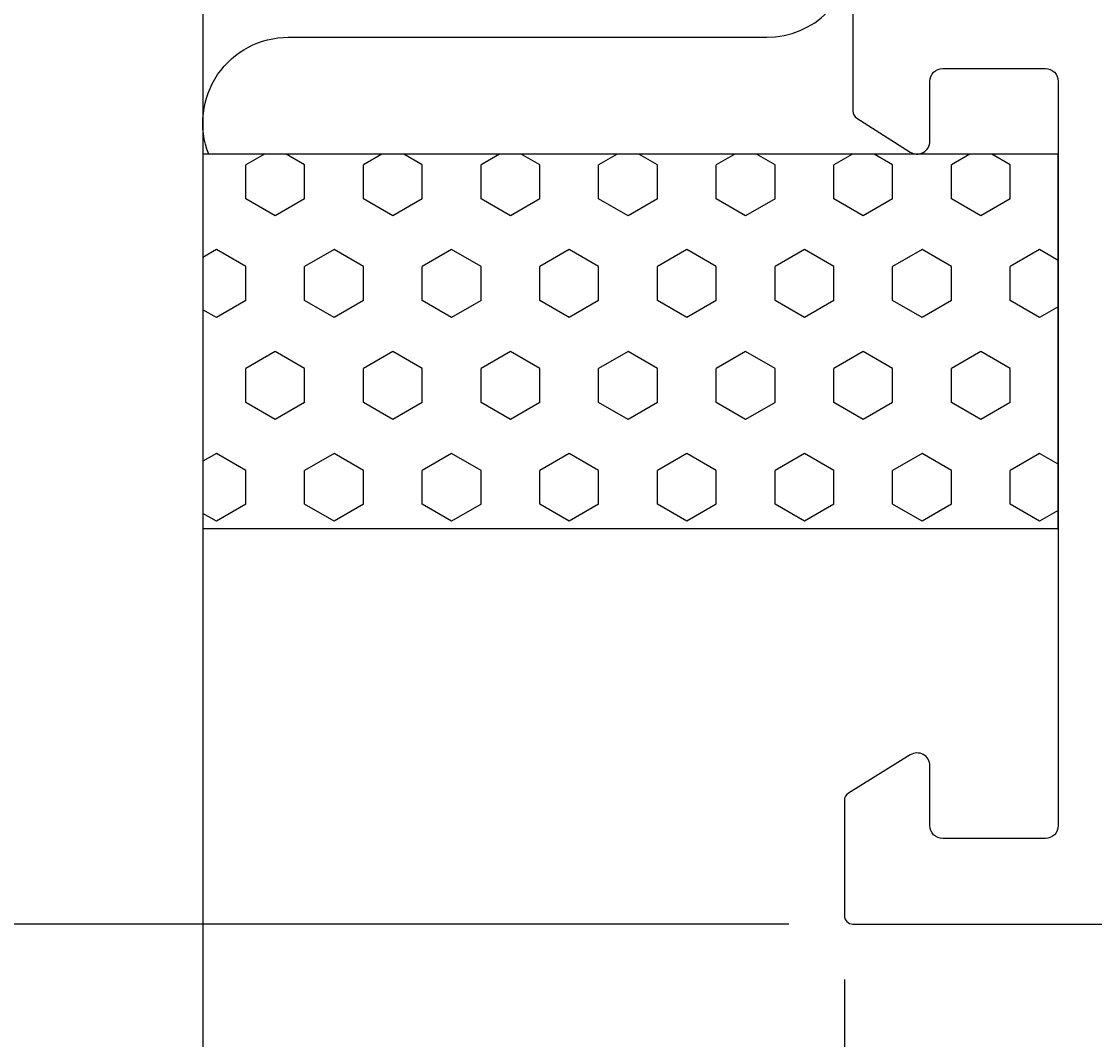
# Model space of a CAD drawing. Extents: x -44 to 152, y -13 to 115.
# Drawn here: x -19 to 6, y 11 to 35 of the extents above; entities that cross this region are included whole.
import ezdxf

# ---------------------------------------------------------------- set-up
doc = ezdxf.new("R2010")
doc.units = 0
doc.header["$LTSCALE"] = 4
doc.layers.get('0').update_dxf_attribs({"linetype": 'CONTINUOUS'})
doc.layers.get('DEFPOINTS').update_dxf_attribs({"linetype": 'CONTINUOUS'})
for name, color, linetype in [('SAPA_ANSLUTNING', 6, 'CONTINUOUS'), ('SAPA_MATT', 1, 'CONTINUOUS'), ('SAPA_PROFIL', 7, 'CONTINUOUS')]:
    doc.layers.add(name, color=color, linetype=linetype)
doc.styles.add('ISO', font='txt')
doc.dimstyles.get("Standard").update_dxf_attribs({"dimtxt": 0.18, "dimasz": 0.18, "dimexe": 0.18, "dimexo": 0.0625, "dimgap": 0.09, "dimtad": 0, "dimtih": 1, "dimtoh": 1, "dimzin": 0, "dimcen": 0.09, "dimazin": 3, "dimtfac": 1, "dimtofl": 0, "dimtmove": 0, "dimatfit": 3})

# ---------------------------------------------------------------- blocks, each defined once
blk = doc.blocks.new('*X57')
at = {"color": 0}
for p, q in [((-13.561, 32), (-13.994, 31.75)), ((-12.619, 31.75), (-13.052, 32)), ((-10.811, 32), (-11.244, 31.75)), ((-9.87, 31.75), (-10.303, 32)), ((-8.062, 32), (-8.495, 31.75)), ((-7.12, 31.75), (-7.553, 32)), ((-5.312, 32), (-5.745, 31.75)), ((-4.37, 31.75), (-4.803, 32)), ((-2.563, 32), (-2.996, 31.75)), ((-1.621, 31.75), (-2.054, 32)), ((0.187, 32), (-0.246, 31.75)), ((1.129, 31.75), (0.696, 32)), ((2.937, 32), (2.504, 31.75)), ((3.879, 31.75), (3.445, 32)), ((-13.994, 30.956), (-13.994, 31.75)), ((-12.619, 30.956), (-12.619, 31.75)), ((-11.244, 30.956), (-11.244, 31.75)), ((-9.87, 30.956), (-9.87, 31.75)), ((-8.495, 30.956), (-8.495, 31.75)), ((-7.12, 30.956), (-7.12, 31.75)), ((-5.745, 30.956), (-5.745, 31.75)), ((-4.37, 30.956), (-4.37, 31.75)), ((-2.996, 30.956), (-2.996, 31.75)), ((-1.621, 30.956), (-1.621, 31.75)), ((-0.246, 30.956), (-0.246, 31.75)), ((1.129, 30.956), (1.129, 31.75)), ((2.504, 30.956), (2.504, 31.75)), ((3.879, 30.956), (3.879, 31.75)), ((-13.307, 30.559), (-13.994, 30.956)), ((-12.619, 30.956), (-13.307, 30.559)), ((-10.557, 30.559), (-11.244, 30.956)), ((-9.87, 30.956), (-10.557, 30.559)), ((-7.807, 30.559), (-8.495, 30.956)), ((-7.12, 30.956), (-7.807, 30.559)), ((-5.058, 30.559), (-5.745, 30.956)), ((-4.37, 30.956), (-5.058, 30.559)), ((-2.308, 30.559), (-2.996, 30.956)), ((-1.621, 30.956), (-2.308, 30.559)), ((0.441, 30.559), (-0.246, 30.956)), ((1.129, 30.956), (0.441, 30.559)), ((3.191, 30.559), (2.504, 30.956)), ((3.879, 30.956), (3.191, 30.559)), ((-14.681, 29.766), (-15, 29.582)), ((-13.994, 29.369), (-14.681, 29.766)), ((-11.932, 29.766), (-12.619, 29.369)), ((-11.244, 29.369), (-11.932, 29.766)), ((-9.182, 29.766), (-9.87, 29.369)), ((-8.495, 29.369), (-9.182, 29.766)), ((-6.433, 29.766), (-7.12, 29.369)), ((-5.745, 29.369), (-6.433, 29.766)), ((-3.683, 29.766), (-4.37, 29.369)), ((-2.996, 29.369), (-3.683, 29.766)), ((-0.933, 29.766), (-1.621, 29.369)), ((-0.246, 29.369), (-0.933, 29.766)), ((1.816, 29.766), (1.129, 29.369)), ((2.504, 29.369), (1.816, 29.766)), ((4.566, 29.766), (3.879, 29.369)), ((5, 29.515), (4.566, 29.766)), ((-13.994, 28.575), (-13.994, 29.369)), ((-12.619, 28.575), (-12.619, 29.369)), ((-11.244, 28.575), (-11.244, 29.369)), ((-9.87, 28.575), (-9.87, 29.369)), ((-8.495, 28.575), (-8.495, 29.369)), ((-7.12, 28.575), (-7.12, 29.369)), ((-5.745, 28.575), (-5.745, 29.369)), ((-4.37, 28.575), (-4.37, 29.369)), ((-2.996, 28.575), (-2.996, 29.369)), ((-1.621, 28.575), (-1.621, 29.369)), ((-0.246, 28.575), (-0.246, 29.369)), ((1.129, 28.575), (1.129, 29.369)), ((2.504, 28.575), (2.504, 29.369)), ((3.879, 28.575), (3.879, 29.369)), ((-14.681, 28.178), (-15, 28.362)), ((-13.994, 28.575), (-14.681, 28.178)), ((-11.932, 28.178), (-12.619, 28.575)), ((-11.244, 28.575), (-11.932, 28.178)), ((-9.182, 28.178), (-9.87, 28.575)), ((-8.495, 28.575), (-9.182, 28.178)), ((-6.433, 28.178), (-7.12, 28.575)), ((-5.745, 28.575), (-6.433, 28.178)), ((-3.683, 28.178), (-4.37, 28.575)), ((-2.996, 28.575), (-3.683, 28.178)), ((-0.933, 28.178), (-1.621, 28.575)), ((-0.246, 28.575), (-0.933, 28.178)), ((1.816, 28.178), (1.129, 28.575)), ((2.504, 28.575), (1.816, 28.178)), ((4.566, 28.178), (3.879, 28.575)), ((5, 28.429), (4.566, 28.178)), ((-13.307, 27.384), (-13.994, 26.987)), ((-12.619, 26.987), (-13.307, 27.384)), ((-10.557, 27.384), (-11.244, 26.987)), ((-9.87, 26.987), (-10.557, 27.384)), ((-7.807, 27.384), (-8.495, 26.987)), ((-7.12, 26.987), (-7.807, 27.384)), ((-5.058, 27.384), (-5.745, 26.987)), ((-4.37, 26.987), (-5.058, 27.384)), ((-2.308, 27.384), (-2.996, 26.987)), ((-1.621, 26.987), (-2.308, 27.384)), ((0.441, 27.384), (-0.246, 26.987)), ((1.129, 26.987), (0.441, 27.384)), ((3.191, 27.384), (2.504, 26.987)), ((3.879, 26.987), (3.191, 27.384)), ((-13.994, 26.194), (-13.994, 26.987)), ((-12.619, 26.194), (-12.619, 26.987)), ((-11.244, 26.194), (-11.244, 26.987)), ((-9.87, 26.194), (-9.87, 26.987)), ((-8.495, 26.194), (-8.495, 26.987)), ((-7.12, 26.194), (-7.12, 26.987)), ((-5.745, 26.194), (-5.745, 26.987)), ((-4.37, 26.194), (-4.37, 26.987)), ((-2.996, 26.194), (-2.996, 26.987)), ((-1.621, 26.194), (-1.621, 26.987)), ((-0.246, 26.194), (-0.246, 26.987)), ((1.129, 26.194), (1.129, 26.987)), ((2.504, 26.194), (2.504, 26.987)), ((3.879, 26.194), (3.879, 26.987)), ((-13.307, 25.797), (-13.994, 26.194)), ((-12.619, 26.194), (-13.307, 25.797)), ((-10.557, 25.797), (-11.244, 26.194)), ((-9.87, 26.194), (-10.557, 25.797)), ((-7.807, 25.797), (-8.495, 26.194)), ((-7.12, 26.194), (-7.807, 25.797)), ((-5.058, 25.797), (-5.745, 26.194)), ((-4.37, 26.194), (-5.058, 25.797)), ((-2.308, 25.797), (-2.996, 26.194)), ((-1.621, 26.194), (-2.308, 25.797)), ((0.441, 25.797), (-0.246, 26.194)), ((1.129, 26.194), (0.441, 25.797)), ((3.191, 25.797), (2.504, 26.194)), ((3.879, 26.194), (3.191, 25.797)), ((-14.681, 25.003), (-15, 24.819)), ((-13.994, 24.606), (-14.681, 25.003)), ((-11.932, 25.003), (-12.619, 24.606)), ((-11.244, 24.606), (-11.932, 25.003)), ((-9.182, 25.003), (-9.87, 24.606)), ((-8.495, 24.606), (-9.182, 25.003)), ((-6.433, 25.003), (-7.12, 24.606)), ((-5.745, 24.606), (-6.433, 25.003)), ((-3.683, 25.003), (-4.37, 24.606)), ((-2.996, 24.606), (-3.683, 25.003)), ((-0.933, 25.003), (-1.621, 24.606)), ((-0.246, 24.606), (-0.933, 25.003)), ((1.816, 25.003), (1.129, 24.606)), ((2.504, 24.606), (1.816, 25.003)), ((4.566, 25.003), (3.879, 24.606)), ((5, 24.753), (4.566, 25.003)), ((-13.994, 23.812), (-13.994, 24.606)), ((-12.619, 23.812), (-12.619, 24.606)), ((-11.244, 23.812), (-11.244, 24.606)), ((-9.87, 23.812), (-9.87, 24.606)), ((-8.495, 23.812), (-8.495, 24.606)), ((-7.12, 23.812), (-7.12, 24.606)), ((-5.745, 23.812), (-5.745, 24.606)), ((-4.37, 23.812), (-4.37, 24.606)), ((-2.996, 23.812), (-2.996, 24.606)), ((-1.621, 23.812), (-1.621, 24.606)), ((-0.246, 23.812), (-0.246, 24.606)), ((1.129, 23.812), (1.129, 24.606)), ((2.504, 23.812), (2.504, 24.606)), ((3.879, 23.812), (3.879, 24.606)), ((-14.681, 23.416), (-15, 23.6)), ((-13.994, 23.812), (-14.681, 23.416)), ((-11.932, 23.416), (-12.619, 23.812)), ((-11.244, 23.812), (-11.932, 23.416)), ((-9.182, 23.416), (-9.87, 23.812)), ((-8.495, 23.812), (-9.182, 23.416)), ((-6.433, 23.416), (-7.12, 23.812)), ((-5.745, 23.812), (-6.433, 23.416)), ((-3.683, 23.416), (-4.37, 23.812)), ((-2.996, 23.812), (-3.683, 23.416)), ((-0.933, 23.416), (-1.621, 23.812)), ((-0.246, 23.812), (-0.933, 23.416)), ((1.816, 23.416), (1.129, 23.812)), ((2.504, 23.812), (1.816, 23.416)), ((4.566, 23.416), (3.879, 23.812)), ((5, 23.666), (4.566, 23.416))]:
    blk.add_line(p, q, dxfattribs=at)
blk = doc.blocks.new('*U62')
at = {"layer": 'SAPA_MATT', "color": 2, "style": 'ISO'}
blk.add_text('86', height=3, rotation=90, dxfattribs=at).set_placement((-41.276, 54.9))
blk = doc.blocks.new('*D54')
at = {"layer": 'DEFPOINTS', "color": 0}
for p in [(0.2, 100), (-40.276, 14), (0.2, 14)]:
    blk.add_point(p, dxfattribs=at)
at = {"layer": 'SAPA_MATT'}
for p, q in [((-1.3, 100), (-41.776, 100)), ((-40.276, 97), (-40.276, 17)), ((-1.3, 14), (-41.776, 14))]:
    blk.add_line(p, q, dxfattribs=at)
for points in [[(-40.776, 97), (-39.776, 97), (-40.276, 100)], [(-40.776, 17), (-39.776, 17), (-40.276, 14)]]:
    blk.add_solid(points, dxfattribs=at)
blk.add_blockref('*U62', (0, 0))
blk = doc.blocks.new('*U65')
at = {"layer": 'SAPA_MATT', "color": 2, "style": 'ISO'}
blk.add_text('45', height=3, dxfattribs=at).set_placement((20.25, -10))
blk = doc.blocks.new('*D51')
at = {"layer": 'DEFPOINTS', "color": 0}
for p in [(45, 16), (0, 14.2), (45, -11)]:
    blk.add_point(p, dxfattribs=at)
at = {"layer": 'SAPA_MATT'}
for p, q in [((45, 14.5), (45, -12.5)), ((0, 12.7), (0, -12.5)), ((3, -11), (42, -11))]:
    blk.add_line(p, q, dxfattribs=at)
for points in [[(3, -10.5), (3, -11.5), (0, -11)], [(42, -10.5), (42, -11.5), (45, -11)]]:
    blk.add_solid(points, dxfattribs=at)
blk.add_blockref('*U65', (0, 0))

msp = doc.modelspace()

# ---------------------------------------------------------------- linework, layer by layer
at = {"layer": 'SAPA_ANSLUTNING'}
msp.add_line((-15, 114.724), (-15, 2.724), dxfattribs=at)
msp.add_lwpolyline([(-14.862, 32, -0.528397), (-13, 34.73), (-1.811, 34.73, 1), (-1.811, 38.73)], format="xyb", dxfattribs=at)
msp.add_lwpolyline([(5, 32), (-15, 32), (-15, 23.243), (5, 23.243)], close=True, dxfattribs=at)
at = {"layer": 'SAPA_PROFIL'}
msp.add_lwpolyline([(0.2, 36.008), (0.2, 33.01, 0.256277), (0.293, 32.841), (1.539, 32.047, 0.592006), (2, 32.3), (2, 33.7, -0.414214), (2.3, 34), (4.7, 34, -0.414214), (5, 33.7), (5, 16.3, -0.414214), (4.7, 16), (2.3, 16, -0.414214), (2, 16.3), (2, 17.7, 0.587703), (1.542, 17.955), (0.095, 17.059, 0.259681), (0, 16.889), (0, 14.2, 0.414214), (0.2, 14), (43, 14, 0.414214)], format="xyb", dxfattribs=at)

# ---------------------------------------------------------------- block references
at = {"layer": 'SAPA_ANSLUTNING', "linetype": 'CONTINUOUS'}
msp.add_blockref('*X57', (0, 0), dxfattribs=at)

# ---------------------------------------------------------------- dimensions: what is measured, and where the dimension line sits
at = {"layer": 'SAPA_MATT'}
dim = msp.add_linear_dim(base=(-40.276, 14), p1=(0.2, 100), p2=(0.2, 14), angle=90, dimstyle='Standard', override={"dimscale": 1}, dxfattribs=at)
dim.commit()
dim.dimension.update_dxf_attribs({"geometry": '*D54', "text_midpoint": (-42.776, 57)})
dim = msp.add_linear_dim(base=(45, -11), p1=(0, 14.2), p2=(45, 16), dimstyle='Standard', override={"dimscale": 1}, dxfattribs=at)
dim.commit()
dim.dimension.update_dxf_attribs({"geometry": '*D51', "text_midpoint": (22.5, -8.5)})

doc.saveas('drawing.dxf')
